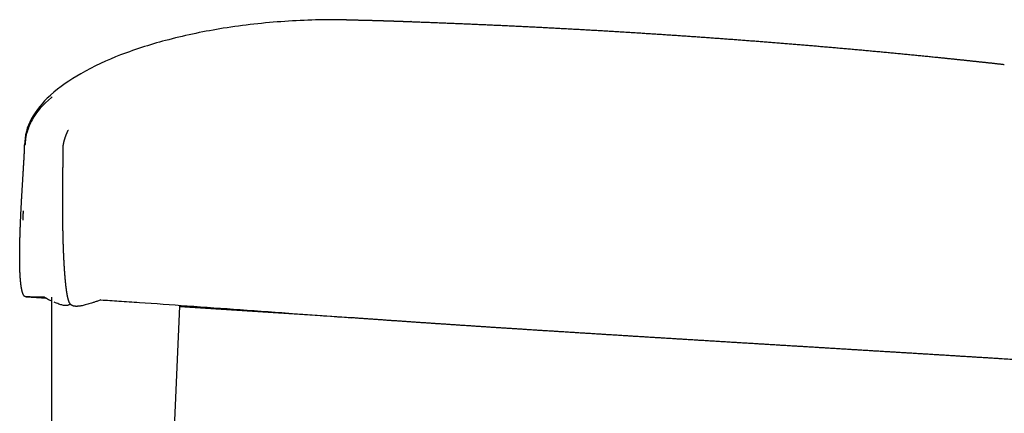
# Model space of a CAD drawing. Units: millimetres. Extents: x 0 to 1351, y 0 to 2084.
# Drawn here: x 0 to 312, y 1553 to 1678 of the extents above; entities that cross this region are included whole.
import ezdxf

# ---------------------------------------------------------------- set-up
doc = ezdxf.new("R2010")
doc.units = ezdxf.units.MM
doc.header["$MEASUREMENT"] = 0
doc.layers.add('Predeterminado$Asiento', color=7, linetype='Continuous', true_color=0xffdead)
doc.layers.add('Predeterminado$Madera', color=7, linetype='Continuous', true_color=0x8b795e)

msp = doc.modelspace()

# ---------------------------------------------------------------- linework, layer by layer
at = {"layer": 'Predeterminado$Asiento'}
for p, q in [((1.86, 1638.46), (1.86, 1638.46)), ((1.06, 1617.22), (1.06, 1617.21)), ((1.06, 1617.2), (1.06, 1617.2)), ((1.07, 1617.39), (1.07, 1617.39)), ((1.98, 1590.24), (1.98, 1590.24)), ((1.99, 1590.24), (1.98, 1590.24)), ((1.98, 1590.24), (1.98, 1590.24)), ((8.44, 1589.82), (2, 1590.24)), ((2.01, 1590.24), (8.44, 1589.83)), ((105.07, 1583.63), (50.67, 1587.32)), ((105.07, 1583.63), (50.66, 1587.12))]:
    msp.add_line(p, q, dxfattribs=at)
for centre, radius, start, end in [((18.93, 1638), 17.15, 166.5232, 166.5889), ((1.56, 1634.1), 4.34, 85.9677, 89.8152), ((1.88, 1638.46), 0.0249, 146.2203, 171.8536), ((13.82, 1638.28), 0.0154, 119.6658, 169.7313), ((28.99, 1635.71), 15.39, 170.4784, 170.4889), ((582.48, 1602.49), 581.61, 178.54956, 178.55085), ((33.67, 1636.26), 52.85, 240.5684, 242.319), ((27.48, 1624.48), 39.54, 242.3356, 243.8452)]:
    msp.add_arc(centre, radius, start, end, dxfattribs=at)
for points, knots in [([(103.51, 1678.01), (97, 1678.11), (90.45, 1677.94), (77.45, 1677.06), (70.92, 1676.33), (64.49, 1675.31), (58.69, 1674.38), (52.87, 1673.19), (47.19, 1671.71), (42.07, 1670.38), (36.92, 1668.78), (31.98, 1666.87), (27.68, 1665.2), (23.36, 1663.23), (19.35, 1660.94), (15.98, 1659.01), (12.63, 1656.73), (9.75, 1654.11), (9.7, 1654.06), (9.65, 1654.02), (9.6, 1653.97), (7.29, 1651.83), (5.16, 1649.35), (3.67, 1646.55), (2.34, 1644.03), (1.56, 1641.32), (1.57, 1638.44)], [0, 0, 0, 0, 19.596375, 19.596375, 39.174448, 39.174448, 39.174448, 56.862281, 56.862281, 56.862281, 72.839687, 72.839687, 72.839687, 86.822672, 86.822672, 86.822672, 98.647835, 98.647835, 98.647835, 98.851114, 98.851114, 98.851114, 108.443836, 108.443836, 108.443836, 116.992875, 116.992875, 116.992875, 116.992875]), ([(10.32, 1653.64), (10.24, 1653.58), (7.47, 1651.28), (4.29, 1647.62), (2.7, 1643.74), (2.35, 1642.41)], [86.0946, 86.0946, 86.0946, 86.0946, 86.519128, 100.938983, 108.245823, 108.245823, 108.245823, 108.245823]), ([(2.26, 1642.05), (2.28, 1642.14), (2.32, 1642.32), (2.42, 1642.67), (2.61, 1643.29), (2.8, 1643.81), (2.94, 1644.15)], [0, 0, 0, 0, 0.279412, 0.545336, 1.099606, 2.208222, 2.208222, 2.208222, 2.208222]), ([(2.25, 1642.03), (2.25, 1642.03), (2.26, 1642.04), (2.26, 1642.05), (2.26, 1642.05), (2.26, 1642.05)], [8.0870375, 8.0870375, 8.0870375, 8.0870375, 8.3078918, 8.3078918, 8.3356061, 8.3356061, 8.3356061, 8.3356061]), ([(2.25, 1642.02), (2.25, 1642.02), (2.25, 1642.02), (2.25, 1642.02), (2.25, 1642.03), (2.25, 1642.03)], [8.795690709, 8.795690709, 8.795690709, 8.795690709, 8.798075272, 8.798075272, 8.800266284, 8.800266284, 8.800266284, 8.800266284]), ([(1.07, 1617.35), (1.06, 1617.33), (1.06, 1617.3), (1.06, 1617.25), (1.06, 1617.22), (1.06, 1617.22)], [54.5053342, 54.5053342, 54.5053342, 54.5053342, 54.5889023, 54.5889023, 54.6779704, 54.6779704, 54.6779704, 54.6779704]), ([(1.06, 1617.2), (1.06, 1617.2), (1.06, 1617.19), (1.06, 1617.19), (1.06, 1617.19), (1.06, 1617.19)], [55.88086725, 55.88086725, 55.88086725, 55.88086725, 55.88842929, 55.88842929, 55.89434224, 55.89434224, 55.89434224, 55.89434224]), ([(3.37, 1590.24), (3.23, 1590.24), (2.94, 1590.24), (2.55, 1590.24), (2.23, 1590.24), (2.06, 1590.24), (1.99, 1590.24)], [0, 0, 0, 0, 41.665364, 83.330729, 124.996093, 163.60059, 163.60059, 163.60059, 163.60059]), ([(3.37, 1590.24), (3.39, 1590.24), (3.43, 1590.24), (3.5, 1590.24), (3.58, 1590.25), (3.72, 1590.27), (3.97, 1590.28), (4.35, 1590.28), (5.08, 1590.28), (6.21, 1590.27), (7.18, 1590.24), (7.71, 1590.23)], [0, 0, 0, 0, 0.077253, 0.119662, 0.21382, 0.294176, 0.562984, 0.942318, 1.441835, 2.746852, 4.346349, 4.346349, 4.346349, 4.346349]), ([(25.7, 1589.29), (27.61, 1589.17), (31.68, 1588.91), (40.79, 1588.3), (53.6, 1587.4), (75.99, 1585.78), (93.33, 1584.49), (105.07, 1583.63)], [0, 0, 0, 0, 5.740197, 12.222158, 27.391683, 44.278374, 79.566878, 79.566878, 79.566878, 79.566878])]:
    msp.add_open_spline(points, degree=3, knots=knots, dxfattribs=at)
for points, weights, degree, knots in [([(103.52, 1678.01), (106.91, 1677.96), (110.29, 1677.88), (113.68, 1677.78), (114.11, 1677.77), (114.55, 1677.75), (114.98, 1677.74), (115.42, 1677.72), (115.85, 1677.71), (116.28, 1677.7), (117.15, 1677.67), (118.02, 1677.64), (118.89, 1677.61), (119.76, 1677.58), (120.63, 1677.55), (121.5, 1677.52), (122.37, 1677.49), (123.24, 1677.46), (124.11, 1677.42), (138.02, 1676.92), (151.93, 1676.31), (165.83, 1675.6), (179.75, 1674.88), (193.66, 1674.06), (207.56, 1673.12), (221.48, 1672.18), (235.39, 1671.13), (249.3, 1669.97), (263.18, 1668.8), (277.19, 1667.5), (291.05, 1666.09), (294.53, 1665.74), (298.01, 1665.37), (301.49, 1665), (304.94, 1664.63), (308.39, 1664.26), (311.84, 1663.87)], [1, 0.99998171782, 0.99998171782, 1, 1, 1, 1, 1, 1, 1, 1, 1, 1, 1, 1, 1, 1, 1, 1, 0.999980071055, 0.999980071055, 1, 0.999979379706, 0.999979379706, 1, 0.999977302501, 0.999977302501, 1, 1, 1, 1, 0.999998151754, 0.999998151754, 1, 0.999998101846, 0.999998101846, 1], 3, [0, 0, 0, 0, 10.159046, 10.159046, 10.159046, 11.463624, 11.463624, 11.463624, 12.768423, 12.768423, 12.768423, 15.377572, 15.377572, 15.377572, 17.986948, 17.986948, 17.986948, 20.596398, 20.596398, 20.596398, 62.361303, 62.361303, 62.361303, 104.163571, 104.163571, 104.163571, 146.020412, 146.020412, 146.020412, 187.969908, 187.969908, 187.969908, 198.467129, 198.467129, 198.467129, 208.883024, 208.883024, 208.883024, 208.883024]), ([(1.86, 1638.46), (1.85, 1639.06), (1.88, 1639.65), (1.94, 1640.24), (1.95, 1640.31), (1.96, 1640.46), (2, 1640.75), (2.06, 1641.11), (2.13, 1641.48), (2.18, 1641.73), (2.21, 1641.85), (2.23, 1641.91), (2.23, 1641.95), (2.24, 1641.96), (2.24, 1641.97), (2.24, 1641.97), (2.24, 1641.98), (2.24, 1641.98), (2.24, 1641.98), (2.24, 1641.98), (2.24, 1641.98), (2.24, 1641.98), (2.24, 1641.98), (2.24, 1641.98)], [1, 0.998705254486, 0.998705254486, 1, 1, 1, 1, 1, 1, 1, 1, 1, 1, 1, 1, 1, 1, 1, 1, 1, 1, 1, 1, 1], 3, [0, 0, 0, 0, 1.77644, 1.77644, 1.77644, 1.998523, 2.220248, 2.660799, 3.102034, 3.324506, 3.432098, 3.48561, 3.514972, 3.52961, 3.53678, 3.540235, 3.542007, 3.542557, 3.543103, 3.543539, 3.54363, 3.544784, 3.544807, 3.544807, 3.544807, 3.544807]), ([(13.81, 1638.27), (13.95, 1639.07), (14.16, 1639.84), (14.38, 1640.64), (14.68, 1641.41), (15.01, 1642.27), (15.42, 1643.09)], [1, 0.998690213108, 1, 0.998805180035, 1, 0.998905306496, 1], 2, [0, 0, 0, 1.610385, 1.610385, 3.25628, 3.25628, 5.100362, 5.100362, 5.100362]), ([(1.98, 1590.24), (1.91, 1590.24), (1.85, 1590.25), (1.79, 1590.28), (1.73, 1590.3), (1.67, 1590.33), (1.62, 1590.37), (1.52, 1590.45), (1.43, 1590.54), (1.36, 1590.64), (1.29, 1590.75), (1.22, 1590.86), (1.16, 1590.97), (1.11, 1591.09), (1.06, 1591.2), (1.01, 1591.32), (0.92, 1591.56), (0.85, 1591.81), (0.78, 1592.05), (0.72, 1592.3), (0.66, 1592.55), (0.62, 1592.8), (0.52, 1593.3), (0.44, 1593.8), (0.38, 1594.31), (0.32, 1594.81), (0.27, 1595.32), (0.23, 1595.82), (0.19, 1596.33), (0.16, 1596.84), (0.13, 1597.35), (0.1, 1597.85), (0.08, 1598.36), (0.06, 1598.87), (0.03, 1599.88), (0.01, 1600.9), (0, 1601.92), (0, 1602.93), (0, 1603.95), (0.01, 1604.96), (0.02, 1605.98), (0.04, 1607), (0.07, 1608.01), (0.12, 1610.04), (0.19, 1612.07), (0.27, 1614.1), (0.44, 1618.16), (0.67, 1622.22), (0.92, 1626.27), (1.04, 1628.3), (1.16, 1630.33), (1.29, 1632.36), (1.35, 1633.37), (1.41, 1634.38), (1.46, 1635.4), (1.49, 1635.91), (1.51, 1636.41), (1.54, 1636.92), (1.55, 1637.17), (1.55, 1637.43), (1.56, 1637.68), (1.57, 1637.94), (1.57, 1638.19), (1.57, 1638.44)], [1, 0.992075321337, 0.992075321337, 1, 0.994532715039, 0.994532715039, 1, 1, 1, 1, 0.997762201834, 0.997762201834, 1, 0.999234055256, 0.999234055256, 1, 0.998969051014, 0.998969051014, 1, 0.999682175876, 0.999682175876, 1, 0.999575403207, 0.999575403207, 1, 0.99986506259, 0.99986506259, 1, 0.999938786397, 0.999938786397, 1, 0.999968270172, 0.999968270172, 1, 0.999938564021, 0.999938564021, 1, 0.999972508405, 0.999972508405, 1, 0.999985472573, 0.999985472573, 1, 0.999972764882, 0.999972764882, 1, 1, 1, 1, 0.999999999122, 0.999999999122, 1, 0.999995492567, 0.999995492567, 1, 0.999988420304, 0.999988420304, 1, 0.99998621034, 0.99998621034, 1, 0.99990556114, 0.99990556114, 1], 3, [0, 0, 0, 0, 0.19028, 0.19028, 0.19028, 0.381321, 0.381321, 0.381321, 0.765408, 0.765408, 0.765408, 1.147887, 1.147887, 1.147887, 1.530175, 1.530175, 1.530175, 2.294345, 2.294345, 2.294345, 3.057994, 3.057994, 3.057994, 4.584469, 4.584469, 4.584469, 6.109977, 6.109977, 6.109977, 7.63505, 7.63505, 7.63505, 9.15975, 9.15975, 9.15975, 12.208438, 12.208438, 12.208438, 15.256533, 15.256533, 15.256533, 18.304224, 18.304224, 18.304224, 24.398879, 24.398879, 24.398879, 36.587207, 36.587207, 36.587207, 42.681078, 42.681078, 42.681078, 45.728121, 45.728121, 45.728121, 47.251782, 47.251782, 47.251782, 48.013657, 48.013657, 48.013657, 48.775601, 48.775601, 48.775601, 48.775601]), ([(17.71, 1587.25), (17.3, 1587.27), (16.89, 1587.34), (16.55, 1587.54), (16.33, 1587.66), (16.14, 1587.83), (16, 1588.04), (15.94, 1588.12), (15.88, 1588.2), (15.78, 1588.4), (15.73, 1588.49), (15.69, 1588.6), (15.63, 1588.73), (15.58, 1588.87), (15.53, 1589), (15.5, 1589.11), (15.46, 1589.22), (15.43, 1589.33), (15.38, 1589.5), (15.33, 1589.68), (15.29, 1589.86), (15.25, 1590.02), (15.22, 1590.17), (15.18, 1590.33), (15.13, 1590.58), (15.08, 1590.83), (15.04, 1591.08), (15.03, 1591.12), (15.02, 1591.16), (15.02, 1591.2), (14.97, 1591.47), (14.93, 1591.75), (14.88, 1592.03), (14.81, 1592.56), (14.74, 1593.1), (14.67, 1593.63), (14.61, 1594.16), (14.56, 1594.69), (14.5, 1595.22), (14.4, 1596.26), (14.32, 1597.3), (14.25, 1598.35), (14.17, 1599.38), (14.11, 1600.42), (14.05, 1601.46), (14, 1602.49), (13.95, 1603.52), (13.91, 1604.56), (13.87, 1605.59), (13.83, 1606.62), (13.8, 1607.65), (13.74, 1609.71), (13.7, 1611.76), (13.67, 1613.82), (13.61, 1617.93), (13.62, 1622.02), (13.65, 1626.13), (13.67, 1628.17), (13.7, 1630.21), (13.73, 1632.26), (13.75, 1633.28), (13.76, 1634.29), (13.78, 1635.31), (13.79, 1635.82), (13.79, 1636.32), (13.8, 1636.83), (13.8, 1637.08), (13.81, 1637.32), (13.81, 1637.57), (13.81, 1637.8), (13.81, 1638.02), (13.81, 1638.25)], [1, 1, 1, 1, 0.984222863133, 0.984222863133, 1, 1, 1, 1, 1, 1, 0.999377407069, 0.999377407069, 1, 0.999845394124, 0.999845394124, 1, 0.999813697939, 0.999813697939, 1, 0.999924834779, 0.999924834779, 1, 0.999907384502, 0.999907384502, 1, 1, 1, 1, 0.999949420855, 0.999949420855, 1, 0.999919093525, 0.999919093525, 1, 0.999965861524, 0.999965861524, 1, 0.99994393812, 0.99994393812, 1, 0.999975237018, 0.999975237018, 1, 0.999986057594, 0.999986057594, 1, 0.999990997308, 0.999990997308, 1, 0.999977785375, 0.999977785375, 1, 1, 1, 1, 0.999996107378, 0.999996107378, 1, 0.999999994927, 0.999999994927, 1, 0.999998937492, 0.999998937492, 1, 0.999996795601, 0.999996795601, 1, 0.999966991055, 0.999966991055, 1], 3, [0, 0, 0, 0, 1.25952, 1.25952, 1.25952, 2.005655, 2.005655, 2.005655, 2.373966, 2.373966, 2.777222, 2.777222, 2.777222, 3.208522, 3.208522, 3.208522, 3.54529, 3.54529, 3.54529, 4.098745, 4.098745, 4.098745, 4.580998, 4.580998, 4.580998, 5.344011, 5.344011, 5.344011, 5.467729, 5.467729, 5.467729, 6.305841, 6.305841, 6.305841, 7.927996, 7.927996, 7.927996, 9.518357, 9.518357, 9.518357, 12.659372, 12.659372, 12.659372, 15.775469, 15.775469, 15.775469, 18.878548, 18.878548, 18.878548, 21.973451, 21.973451, 21.973451, 28.147275, 28.147275, 28.147275, 40.457367, 40.457367, 40.457367, 46.58988, 46.58988, 46.58988, 49.643683, 49.643683, 49.643683, 51.158785, 51.158785, 51.158785, 51.90525, 51.90525, 51.90525, 52.579374, 52.579374, 52.579374, 52.579374]), ([(1.06, 1617.19), (1.06, 1617.17), (1.06, 1617.16), (1.06, 1617.14), (1.06, 1617.14), (1.06, 1617.13), (1.06, 1617.13), (1.06, 1617.13), (1.06, 1617.14), (1.06, 1617.13), (1.06, 1617.13), (1.06, 1617.13), (1.06, 1617.13), (1.06, 1617.13), (1.06, 1617.13), (1.06, 1617.13), (1.06, 1617.13), (1.06, 1617.13), (1.06, 1617.13), (1.06, 1617.14), (1.06, 1617.13), (1.06, 1617.14), (1.06, 1617.13), (1.06, 1617.13), (1.06, 1617.13), (1.06, 1617.13), (1.06, 1617.13), (1.06, 1617.13), (1.06, 1617.13), (1.06, 1617.13), (1.06, 1617.13), (1.06, 1617.13), (1.06, 1617.14), (1.06, 1617.13), (1.06, 1617.14), (1.06, 1617.13), (1.06, 1617.14), (1.06, 1617.13), (1.06, 1617.13), (1.06, 1617.13), (1.06, 1617.13), (1.06, 1617.13), (1.06, 1617.13), (1.06, 1617.13), (1.06, 1617.13), (1.06, 1617.13), (1.06, 1617.13), (1.06, 1617.13), (1.06, 1617.13), (1.06, 1617.14), (1.06, 1617.13), (1.06, 1617.13), (1.06, 1617.13), (1.06, 1617.13), (1.06, 1617.13), (1.06, 1617.13), (1.06, 1617.13), (1.06, 1617.13), (1.06, 1617.13), (1.06, 1617.13), (1.06, 1617.13), (1.06, 1617.13), (1.06, 1617.14), (1.06, 1617.13), (1.06, 1617.14), (1.06, 1617.13), (1.06, 1617.14), (1.06, 1617.13), (1.06, 1617.13), (1.06, 1617.13), (1.06, 1617.13), (1.06, 1617.13), (1.06, 1617.13), (1.06, 1617.13), (1.06, 1617.13), (1.06, 1617.13), (1.06, 1617.13), (1.06, 1617.13), (1.06, 1617.13), (1.06, 1617.13), (1.06, 1617.13), (1.06, 1617.14), (1.06, 1617.13), (1.06, 1617.13), (1.06, 1617.13), (1.06, 1617.13), (1.06, 1617.13), (1.06, 1617.13), (1.06, 1617.13), (1.06, 1617.13), (1.06, 1617.13), (1.06, 1617.13), (1.06, 1617.13), (1.06, 1617.14), (1.06, 1617.13), (1.06, 1617.13), (1.06, 1617.13), (1.06, 1617.13), (1.06, 1617.13), (1.06, 1617.13), (1.06, 1617.13), (1.06, 1617.13), (1.06, 1617.13), (1.06, 1617.13), (1.06, 1617.13), (1.06, 1617.13), (1.06, 1617.14), (1.06, 1617.13), (1.06, 1617.14), (1.06, 1617.13), (1.06, 1617.13), (1.06, 1617.13), (1.06, 1617.13), (1.06, 1617.13), (1.06, 1617.13), (1.06, 1617.13), (1.06, 1617.13), (1.06, 1617.13), (1.06, 1617.13), (1.06, 1617.13), (1.06, 1617.13), (1.06, 1617.13), (1.06, 1617.13), (1.06, 1617.13), (1.06, 1617.13), (1.06, 1617.14), (1.06, 1617.13), (1.06, 1617.13), (1.06, 1617.13), (1.06, 1617.13), (1.06, 1617.13), (1.06, 1617.13), (1.06, 1617.13), (1.06, 1617.13), (1.06, 1617.13), (1.06, 1617.13), (1.06, 1617.13), (1.06, 1617.13), (1.06, 1617.14), (1.06, 1617.13), (1.06, 1617.13), (1.06, 1617.13), (1.06, 1617.13), (1.06, 1617.13), (1.06, 1617.13), (1.06, 1617.13), (1.06, 1617.13), (1.06, 1617.13), (1.06, 1617.13), (1.06, 1617.13), (1.06, 1617.13), (1.06, 1617.14), (1.06, 1617.13), (1.06, 1617.14), (1.06, 1617.13), (1.06, 1617.13), (1.06, 1617.13), (1.06, 1617.13), (1.06, 1617.13), (1.06, 1617.13), (1.06, 1617.13), (1.06, 1617.13), (1.06, 1617.13), (1.06, 1617.13), (1.06, 1617.13), (1.06, 1617.13), (1.06, 1617.13), (1.06, 1617.13), (1.06, 1617.13), (1.06, 1617.13), (1.06, 1617.13), (1.06, 1617.13), (1.06, 1617.13), (1.06, 1617.13), (1.06, 1617.13), (1.06, 1617.13), (1.06, 1617.13), (1.06, 1617.13), (1.06, 1617.13), (1.06, 1617.13), (1.06, 1617.13), (1.06, 1617.13), (1.06, 1617.13), (1.06, 1617.13), (1.06, 1617.13), (1.06, 1617.13), (1.06, 1617.13), (1.06, 1617.13), (1.06, 1617.13), (1.06, 1617.13), (1.06, 1617.13), (1.06, 1617.13), (1.06, 1617.13), (1.06, 1617.13), (1.06, 1617.13), (1.06, 1617.13), (1.06, 1617.13), (1.06, 1617.13), (1.06, 1617.13), (1.06, 1617.13), (1.06, 1617.13), (1.06, 1617.13), (1.06, 1617.13), (1.06, 1617.13), (1.06, 1617.13), (1.06, 1617.13), (1.06, 1617.13), (1.06, 1617.13), (1.06, 1617.14), (1.06, 1617.13), (1.06, 1617.13), (1.06, 1617.13), (1.06, 1617.13), (1.06, 1617.13), (1.06, 1617.13), (1.06, 1617.13), (1.06, 1617.13), (1.06, 1617.13), (1.06, 1617.13), (1.06, 1617.13), (1.06, 1617.13), (1.06, 1617.13), (1.06, 1617.13), (1.06, 1617.13), (1.06, 1617.13), (1.06, 1617.13), (1.06, 1617.13), (1.06, 1617.13), (1.06, 1617.13), (1.06, 1617.13), (1.06, 1617.13), (1.06, 1617.13), (1.04, 1616.28), (1.02, 1615.42), (1, 1614.57)], [1, 1, 1, 1, 1, 1, 1, 1, 1, 1, 1, 1, 1, 1, 1, 1, 1, 1, 1, 1, 1, 1, 1, 1, 1, 1, 1, 1, 1, 1, 1, 1, 1, 1, 1, 1, 1, 1, 1, 1, 1, 1, 1, 1, 1, 1, 1, 1, 1, 1, 1, 1, 1, 1, 1, 1, 1, 1, 1, 1, 1, 1, 1, 1, 1, 1, 1, 1, 1, 1, 1, 1, 1, 1, 1, 1, 1, 1, 1, 1, 1, 1, 1, 1, 1, 1, 1, 1, 1, 1, 1, 1, 1, 1, 1, 1, 1, 1, 1, 1, 1, 1, 1, 1, 1, 1, 1, 1, 1, 1, 1, 1, 1, 1, 1, 1, 1, 1, 1, 1, 1, 1, 1, 1, 1, 1, 1, 1, 1, 1, 1, 1, 1, 1, 1, 1, 1, 1, 1, 1, 1, 1, 1, 1, 1, 1, 1, 1, 1, 1, 1, 1, 1, 1, 1, 1, 1, 1, 1, 1, 1, 1, 1, 1, 1, 1, 1, 1, 1, 1, 1, 1, 1, 1, 1, 1, 1, 1, 1, 1, 1, 1, 1, 1, 1, 1, 1, 1, 1, 1, 1, 1, 1, 1, 1, 1, 1, 1, 1, 1, 1, 1, 1, 1, 1, 1, 1, 1, 1, 1, 1, 1, 1, 1, 1, 1, 1, 1, 1, 1, 1, 1, 1, 1, 1, 1, 1, 1, 1, 1, 1, 1, 0.999996222436, 0.999996222436, 1], 3, [0, 0, 0, 0, 0.03524, 0.047957, 0.051969, 0.053496, 0.053943, 0.054753, 0.055808, 0.056877, 0.057438, 0.058149, 0.059287, 0.059998, 0.06056, 0.061569, 0.062524, 0.063257, 0.063991, 0.06489, 0.066522, 0.067235, 0.068337, 0.068944, 0.069553, 0.070655, 0.07137, 0.072108, 0.073006, 0.073908, 0.074644, 0.075443, 0.076226, 0.077699, 0.078405, 0.079435, 0.080631, 0.081579, 0.082364, 0.082926, 0.083765, 0.084697, 0.085536, 0.0861, 0.086887, 0.087933, 0.088503, 0.089074, 0.090109, 0.091472, 0.092315, 0.093162, 0.093852, 0.094544, 0.095391, 0.096234, 0.096929, 0.097602, 0.09864, 0.099212, 0.099882, 0.100836, 0.102193, 0.103126, 0.103976, 0.105388, 0.106193, 0.107234, 0.107808, 0.108383, 0.109417, 0.110183, 0.110731, 0.11155, 0.112458, 0.113276, 0.113826, 0.114593, 0.116168, 0.116725, 0.117733, 0.118903, 0.11983, 0.120598, 0.12138, 0.122054, 0.12288, 0.123701, 0.124378, 0.125033, 0.126601, 0.127253, 0.128182, 0.129503, 0.130326, 0.131153, 0.131828, 0.132503, 0.133384, 0.134314, 0.134833, 0.13549, 0.13654, 0.137197, 0.137716, 0.138647, 0.140205, 0.140881, 0.141711, 0.143089, 0.143861, 0.144793, 0.145448, 0.146009, 0.147024, 0.147682, 0.148362, 0.149188, 0.150019, 0.150696, 0.151484, 0.152258, 0.153712, 0.154409, 0.155426, 0.156605, 0.157592, 0.158424, 0.159102, 0.159781, 0.160666, 0.161601, 0.162122, 0.162782, 0.163837, 0.164496, 0.165018, 0.165953, 0.167283, 0.168111, 0.168943, 0.169857, 0.170412, 0.171188, 0.172123, 0.17278, 0.173343, 0.174362, 0.175021, 0.175704, 0.176532, 0.178044, 0.178724, 0.179557, 0.180941, 0.181729, 0.182748, 0.183872, 0.184903, 0.185678, 0.186233, 0.187062, 0.187981, 0.188809, 0.189365, 0.190141, 0.191598, 0.192258, 0.193277, 0.194496, 0.195432, 0.196206, 0.196996, 0.197675, 0.198508, 0.199335, 0.200017, 0.200678, 0.202257, 0.202819, 0.203837, 0.205016, 0.206004, 0.206836, 0.207513, 0.208192, 0.209077, 0.210011, 0.210531, 0.21119, 0.212244, 0.212902, 0.213422, 0.214355, 0.215681, 0.216507, 0.217337, 0.2188, 0.219573, 0.220504, 0.221158, 0.221718, 0.222732, 0.223388, 0.224067, 0.224891, 0.226393, 0.227069, 0.227897, 0.22927, 0.230052, 0.231063, 0.232178, 0.2332, 0.233968, 0.234518, 0.235339, 0.236249, 0.237069, 0.237618, 0.238386, 0.239827, 0.24048, 0.241524, 0.241672, 0.242041, 0.24256, 0.24308, 0.24308, 0.24308, 0.94696, 0.94696, 0.94696, 3.514009, 3.514009, 3.514009, 3.514009]), ([(372.71, 1566.55), (353.05, 1567.95), (329.99, 1569.43), (310.49, 1570.65), (298.67, 1571.38), (286.86, 1572.11), (275.05, 1572.83), (262.83, 1573.58), (250.62, 1574.32), (238.41, 1575.06), (226.22, 1575.8), (214.03, 1576.55), (201.84, 1577.29), (190.1, 1578.02), (178.35, 1578.75), (166.61, 1579.49), (155.82, 1580.18), (144.93, 1580.88), (133.94, 1581.62), (124.45, 1582.25), (114.83, 1582.92), (105.07, 1583.63)], [1, 1, 1, 1, 0.999999823137, 0.999999823137, 1, 0.999999992345, 0.999999992345, 1, 0.999999952645, 0.999999952645, 1, 0.999999686607, 0.999999686607, 1, 1, 1, 1, 1, 1, 1], 3, [0.000002, 0.000002, 0.000002, 0.000002, 62.69026, 62.69026, 62.69026, 98.200099, 98.200099, 98.200099, 134.904129, 134.904129, 134.904129, 171.53762, 171.53762, 171.53762, 206.84447, 206.84447, 206.84447, 239.741525, 239.741525, 239.741525, 268.798657, 268.798657, 268.798657, 268.798657])]:
    msp.add_rational_spline(points, weights, degree=degree, knots=knots, dxfattribs=at)
for points, degree in [([(2.24, 1641.98), (2.24, 1641.98), (2.24, 1641.98), (2.24, 1641.98)], 3), ([(2.25, 1642), (2.25, 1642), (2.25, 1642.01), (2.25, 1642.02)], 3), ([(13.81, 1638.25), (13.81, 1638.26), (13.81, 1638.27), (13.81, 1638.28)], 3), ([(13.81, 1638.25), (13.81, 1638.25), (13.81, 1638.25), (13.81, 1638.25)], 3), ([(1.07, 1617.45), (1.07, 1617.47), (1.07, 1617.5), (1.07, 1617.52)], 3), ([(1.07, 1617.45), (1.07, 1617.43), (1.07, 1617.41), (1.07, 1617.39)], 3), ([(1.07, 1617.35), (1.07, 1617.37), (1.07, 1617.39), (1.07, 1617.39)], 3), ([(15.96, 1588.09), (15.15, 1586.67), (10.94, 1588.57)], 2), ([(25.7, 1589.29), (19.93, 1587.13), (17.71, 1587.25)], 2)]:
    msp.add_open_spline(points, degree=degree, dxfattribs=at)
at = {"layer": 'Predeterminado$Madera'}
for p, q in [((10.05, 1590.11), (10.05, 1209.72)), ((35.05, 1209.72), (50.67, 1587.32))]:
    msp.add_line(p, q, dxfattribs=at)

doc.saveas('drawing.dxf')
